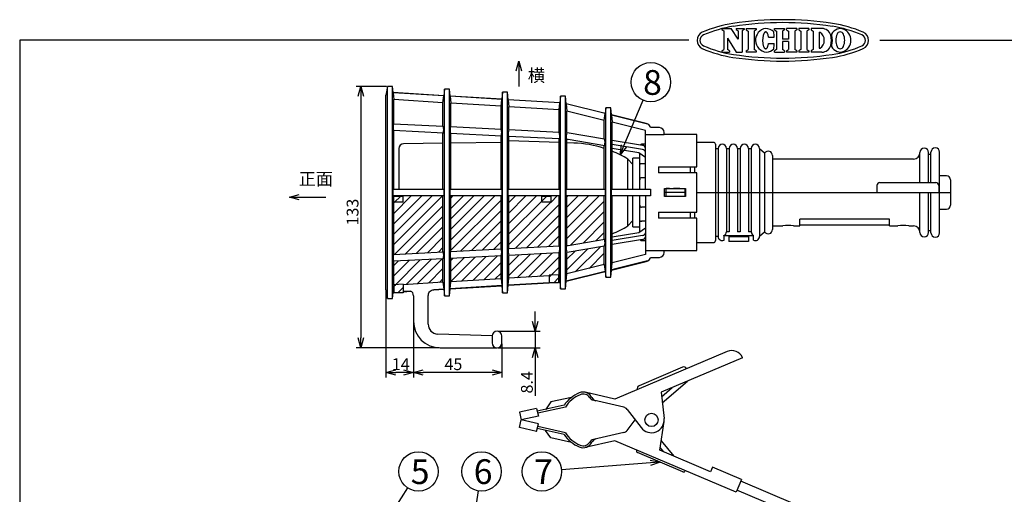
# Model space of a CAD drawing. Extents: x -112 to 294, y -573 to -293.
# Drawn here: x -97 to 153, y -414 to -293 of the extents above; entities that cross this region are included whole.
import ezdxf

# ---------------------------------------------------------------- set-up
doc = ezdxf.new("R2010")
doc.units = 0
doc.header["$LTSCALE"] = 0.2
doc.header["$MEASUREMENT"] = 0
doc.layers.get('0').update_dxf_attribs({"linetype": 'CONTINUOUS'})
doc.styles.get("Standard").update_dxf_attribs({"font": 'TXT', "bigfont": 'BIGFONT'})
doc.styles.add('高3.2', font='txt.shx', dxfattribs={"height": 3.2, "bigfont": 'bigfont.shx'})
doc.styles.add('高6.3', font='txt.shx', dxfattribs={"height": 6.3, "bigfont": 'bigfont.shx'})

msp = doc.modelspace()

# ---------------------------------------------------------------- linework, layer by layer
at = {"color": 3}
for p, q in [((81.06, -295.63), (83.45, -295.63)), ((81.06, -295.63), (81.06, -295.94)), ((81.56, -296.27), (81.56, -301)), ((85.24, -298.35), (83.45, -295.63)), ((84.73, -295.63), (86.71, -295.63)), ((84.73, -295.63), (84.73, -295.94)), ((85.24, -296.27), (85.24, -298.35)), ((86.2, -296.27), (86.2, -301.64)), ((86.71, -295.63), (86.71, -295.94)), ((87.23, -295.66), (87.23, -295.97)), ((87.74, -296.3), (87.74, -301.03)), ((89.27, -296.3), (89.27, -301.03)), ((89.77, -295.66), (89.77, -295.97)), ((91.53, -297.67), (91.5, -297.84)), ((91.57, -297.5), (91.53, -297.67)), ((91.61, -297.35), (91.57, -297.5)), ((91.65, -297.21), (91.61, -297.35)), ((91.7, -297.08), (91.65, -297.21)), ((91.75, -296.96), (91.7, -297.08)), ((91.81, -296.85), (91.75, -296.96)), ((91.87, -296.76), (91.81, -296.85)), ((91.93, -296.68), (91.87, -296.76)), ((92, -296.62), (91.93, -296.68)), ((92.06, -296.57), (92, -296.62)), ((92.13, -296.54), (92.06, -296.57)), ((92.2, -296.52), (92.13, -296.54)), ((92.27, -296.53), (92.2, -296.52)), ((92.34, -296.55), (92.27, -296.53)), ((92.4, -296.58), (92.34, -296.55)), ((92.47, -296.63), (92.4, -296.58)), ((92.53, -296.7), (92.47, -296.63)), ((92.59, -296.78), (92.53, -296.7)), ((92.65, -296.88), (92.59, -296.78)), ((92.71, -296.99), (92.65, -296.88)), ((92.76, -297.11), (92.71, -296.99)), ((92.8, -297.25), (92.76, -297.11)), ((92.85, -297.4), (92.8, -297.25)), ((92.88, -297.55), (92.85, -297.4)), ((92.92, -297.72), (92.88, -297.55)), ((92.94, -297.89), (92.92, -297.72)), ((94.42, -295.66), (97, -295.66)), ((94.42, -295.97), (94.42, -295.66)), ((94.93, -296.3), (94.93, -301.03)), ((96.49, -296.3), (96.49, -298.36)), ((97, -295.97), (97, -295.66)), ((100.11, -295.66), (97.54, -295.66)), ((97.54, -295.97), (97.54, -295.66)), ((98.05, -296.3), (98.05, -298.36)), ((99.61, -296.3), (99.61, -301.03)), ((100.11, -295.66), (100.11, -295.97)), ((103.18, -295.66), (100.64, -295.66)), ((100.64, -295.66), (100.64, -295.97)), ((101.15, -296.3), (101.15, -301.03)), ((102.68, -296.3), (102.68, -301.03)), ((103.18, -295.66), (103.18, -295.97)), ((106.48, -295.66), (103.73, -295.66)), ((103.73, -295.66), (103.73, -295.97)), ((104.24, -296.3), (104.24, -301.03)), ((105.77, -296.63), (105.77, -300.7)), ((105.77, -296.63), (106.04, -296.63)), ((-97.42, -298.6), (-97.42, -572.6)), ((72.69, -298.6), (-97.42, -298.6)), ((82.53, -298.11), (82.53, -301)), ((82.53, -298.11), (84.73, -301.64)), ((91.45, -298.38), (91.44, -298.57)), ((91.44, -298.57), (91.44, -298.76)), ((91.44, -298.76), (91.44, -298.94)), ((91.44, -298.94), (91.46, -299.13)), ((91.46, -298.2), (91.45, -298.38)), ((91.48, -298.01), (91.46, -298.2)), ((91.46, -299.13), (91.47, -299.31)), ((91.47, -299.31), (91.5, -299.49)), ((91.5, -297.84), (91.48, -298.01)), ((91.5, -299.49), (91.52, -299.66)), ((91.52, -299.66), (91.56, -299.82)), ((91.56, -299.82), (91.6, -299.98)), ((91.6, -299.98), (91.64, -300.12)), ((91.64, -300.12), (91.69, -300.25)), ((91.69, -300.25), (91.74, -300.37)), ((92.69, -300.34), (92.75, -300.22)), ((92.75, -300.22), (92.79, -300.09)), ((92.79, -300.09), (92.84, -299.94)), ((92.84, -299.94), (92.88, -299.78)), ((92.88, -299.78), (92.91, -299.62)), ((92.91, -299.62), (92.94, -299.45)), ((92.94, -297.89), (94.37, -297.9)), ((92.94, -299.45), (94.36, -299.45)), ((98.05, -298.36), (96.49, -298.36)), ((98.05, -298.97), (96.49, -298.97)), ((96.49, -298.97), (96.49, -301.03)), ((98.05, -298.97), (98.05, -301.03)), ((121.24, -298.6), (292.58, -298.6)), ((81.06, -301.33), (81.06, -301.64)), ((81.06, -301.64), (83.03, -301.64)), ((83.03, -301.33), (83.03, -301.64)), ((84.73, -301.64), (86.2, -301.64)), ((87.23, -301.36), (87.23, -301.67)), ((89.77, -301.36), (89.77, -301.67)), ((91.74, -300.37), (91.8, -300.48)), ((91.8, -300.48), (91.86, -300.57)), ((91.86, -300.57), (91.92, -300.65)), ((91.92, -300.65), (91.98, -300.71)), ((91.98, -300.71), (92.05, -300.76)), ((92.05, -300.76), (92.12, -300.79)), ((92.12, -300.79), (92.18, -300.81)), ((92.18, -300.81), (92.25, -300.8)), ((92.25, -300.8), (92.32, -300.79)), ((92.32, -300.79), (92.39, -300.75)), ((92.39, -300.75), (92.45, -300.7)), ((92.45, -300.7), (92.52, -300.63)), ((92.52, -300.63), (92.58, -300.55)), ((92.58, -300.55), (92.64, -300.45)), ((92.64, -300.45), (92.69, -300.34)), ((94.42, -301.67), (94.42, -301.36)), ((94.42, -301.67), (97, -301.67)), ((97, -301.36), (97, -301.67)), ((97.54, -301.36), (97.54, -301.67)), ((100.11, -301.67), (97.54, -301.67)), ((100.11, -301.36), (100.11, -301.67)), ((100.64, -301.36), (100.64, -301.67)), ((103.18, -301.67), (100.64, -301.67)), ((103.18, -301.36), (103.18, -301.67)), ((103.73, -301.36), (103.73, -301.67)), ((106.48, -301.67), (103.73, -301.67)), ((105.77, -300.7), (106.04, -300.7)), ((-3.94, -310.37), (-4.32, -312.62)), ((-4.32, -362.12), (-4.32, -312.62)), ((-2.69, -310.37), (-3.94, -310.37)), ((-3.94, -364.37), (-3.94, -310.37)), ((-2.51, -311.98), (-2.69, -310.37)), ((-2.69, -364.37), (-2.69, -310.37)), ((10.38, -312.77), (-2.51, -311.98)), ((-2.51, -312), (-2.51, -311.98)), ((-2.51, -312), (-2.32, -313.76)), ((10.38, -312.79), (-2.51, -312)), ((10.18, -314.53), (10.38, -312.79)), ((10.56, -311.12), (10.38, -312.77)), ((10.38, -312.77), (10.38, -312.79)), ((11.81, -311.12), (10.56, -311.12)), ((10.56, -363.62), (10.56, -311.12)), ((11.99, -312.87), (11.81, -311.12)), ((11.81, -363.62), (11.81, -311.12)), ((25.31, -311.87), (25.12, -313.67)), ((26.56, -311.87), (25.31, -311.87)), ((25.31, -362.87), (25.31, -311.87)), ((26.75, -313.77), (26.56, -311.87)), ((26.56, -362.87), (26.56, -311.87)), ((-2.32, -319.87), (-2.32, -313.76)), ((10.18, -314.53), (-2.32, -313.76)), ((10.18, -320.51), (10.18, -314.53)), ((25.12, -313.67), (11.99, -312.87)), ((11.99, -312.88), (11.99, -312.87)), ((11.99, -312.88), (12.18, -314.65)), ((25.12, -313.69), (11.99, -312.88)), ((12.18, -320.61), (12.18, -314.65)), ((24.93, -315.43), (12.18, -314.65)), ((24.93, -315.43), (25.12, -313.69)), ((25.12, -313.67), (25.12, -313.69)), ((39.87, -314.57), (26.75, -313.77)), ((26.75, -313.79), (26.75, -313.77)), ((26.75, -313.79), (26.93, -315.55)), ((39.87, -314.59), (26.75, -313.79)), ((39.68, -316.33), (39.87, -314.59)), ((40.06, -312.87), (39.87, -314.57)), ((39.87, -314.57), (39.87, -314.59)), ((41.31, -312.87), (40.06, -312.87)), ((40.06, -361.87), (40.06, -312.87)), ((41.5, -314.78), (41.31, -312.87)), ((41.31, -361.87), (41.31, -312.87)), ((51.39, -317.25), (41.5, -314.78)), ((41.5, -314.8), (41.5, -314.78)), ((41.5, -314.8), (41.68, -316.65)), ((51.39, -317.27), (41.5, -314.8)), ((24.93, -321.26), (24.93, -315.43)), ((26.93, -321.36), (26.93, -315.55)), ((39.68, -316.33), (26.93, -315.55)), ((39.68, -322.01), (39.68, -316.33)), ((41.68, -322.11), (41.68, -316.65)), ((51.18, -319.02), (41.68, -316.65)), ((51.18, -319.02), (51.39, -317.27)), ((51.56, -315.87), (51.39, -317.25)), ((51.39, -317.25), (51.39, -317.27)), ((52.81, -315.87), (51.56, -315.87)), ((51.56, -358.87), (51.56, -315.87)), ((52.99, -317.65), (52.81, -315.87)), ((52.81, -358.87), (52.81, -315.87)), ((62.17, -319.94), (52.99, -317.65)), ((52.99, -317.67), (52.99, -317.65)), ((52.99, -317.67), (53.18, -319.52)), ((62.18, -319.96), (52.99, -317.67)), ((-2.37, -319.87), (10.23, -320.51)), ((51.18, -323.68), (51.18, -319.02)), ((53.18, -324.12), (53.18, -319.52)), ((61.68, -321.64), (53.18, -319.52)), ((62.18, -319.96), (62.17, -319.94)), ((10.28, -322.26), (-2.41, -321.62)), ((-2.32, -336.5), (-2.32, -321.62)), ((10.18, -336.5), (10.18, -322.26)), ((25.02, -323.01), (12.09, -322.36)), ((12.13, -320.61), (24.98, -321.26)), ((12.18, -336.5), (12.18, -322.36)), ((26.89, -321.36), (39.73, -322.01)), ((41.64, -322.11), (41.76, -322.11)), ((41.76, -322.11), (51.24, -323.69)), ((61.68, -336.5), (61.68, -321.64)), ((61.68, -322.65), (66.43, -322.65)), ((65.18, -320.87), (62.93, -320.87)), ((66.43, -322.65), (66.43, -322.12)), ((74.68, -322.62), (66.43, -322.62)), ((74.68, -330.87), (74.68, -322.62)), ((10.18, -324.84), (0.17, -324.97)), ((24.93, -324.64), (12.18, -324.81)), ((24.93, -336.5), (24.93, -323.01)), ((39.77, -323.76), (26.85, -323.11)), ((26.93, -336.5), (26.93, -323.11)), ((39.68, -324.67), (26.93, -324.22)), ((39.68, -336.5), (39.68, -323.76)), ((42.03, -323.93), (41.59, -323.86)), ((41.68, -336.5), (41.68, -323.87)), ((43.43, -324.8), (41.68, -324.74)), ((51.28, -325.47), (42.03, -323.93)), ((53.17, -324.65), (53.17, -324.12)), ((60.91, -325.4), (53.17, -324.12)), ((53.17, -325.18), (53.17, -324.65)), ((60.91, -326.46), (53.17, -325.18)), ((53.17, -325.18), (53.17, -325.19)), ((53.18, -325.27), (53.17, -325.19)), ((53.18, -336.5), (53.18, -325.27)), ((61.68, -325.12), (60.68, -325.12)), ((74.73, -324.62), (74.68, -324.63)), ((78.93, -324.62), (74.73, -324.62)), ((79.43, -325.12), (79.43, -349.62)), ((-1.07, -326.22), (-1.07, -336.5)), ((51.18, -336.5), (51.18, -325.46)), ((53.18, -326.09), (59.93, -327.21)), ((59.93, -327.21), (61.68, -328.36)), ((60.18, -336.5), (60.18, -327.37)), ((61.68, -325.67), (61.48, -325.67)), ((80.13, -326.27), (79.43, -326.27)), ((80.13, -326.17), (80.13, -348.57)), ((82.23, -326.17), (82.23, -347.37)), ((82.93, -326.27), (82.23, -326.27)), ((82.93, -326.17), (82.93, -347.37)), ((85.03, -326.17), (85.03, -347.37)), ((85.73, -326.27), (85.03, -326.27)), ((85.73, -326.17), (85.73, -347.37)), ((87.83, -326.17), (87.83, -347.37)), ((88.53, -326.27), (87.83, -326.27)), ((88.53, -326.17), (88.53, -347.37)), ((90.63, -326.17), (90.63, -348.57)), ((91.93, -327.37), (90.63, -326.27)), ((91.93, -327.37), (91.93, -347.37)), ((131.43, -334.87), (131.43, -327.22)), ((133.63, -334.87), (133.63, -327.22)), ((134.23, -327.67), (133.63, -327.67)), ((134.23, -334.87), (134.23, -327.1)), ((136.43, -347.65), (136.43, -327.1)), ((58.43, -330.25), (57.18, -328.87)), ((57.18, -336.49), (57.18, -328.87)), ((60.18, -328.67), (58.43, -328.67)), ((58.43, -336.5), (58.43, -328.67)), ((61.68, -330.06), (60.68, -330.06)), ((93.93, -327.96), (93.93, -346.79)), ((129.78, -328.87), (93.93, -328.87)), ((64.93, -330.87), (74.68, -330.87)), ((64.93, -330.87), (64.93, -332.37)), ((74.68, -332.37), (64.93, -332.37)), ((73.13, -332.37), (73.13, -330.87)), ((74.23, -332.37), (74.23, -330.87)), ((74.68, -342.37), (74.68, -332.37)), ((61.68, -333.62), (60.68, -333.62)), ((121.23, -334.87), (135.43, -334.87)), ((138.18, -333.12), (136.43, -333.12)), ((139.18, -334.12), (139.18, -340.62)), ((-2.51, -338.25), (-2.51, -336.5)), ((-2.51, -336.5), (10.38, -336.5)), ((10.38, -336.5), (10.38, -338.25)), ((11.99, -338.25), (11.99, -336.5)), ((11.99, -336.5), (25.12, -336.5)), ((25.12, -336.5), (25.12, -338.25)), ((26.75, -338.25), (26.75, -336.5)), ((26.75, -336.5), (39.87, -336.5)), ((39.87, -336.5), (39.87, -338.25)), ((41.5, -338.25), (41.5, -336.5)), ((41.5, -336.5), (51.39, -336.5)), ((51.39, -336.5), (51.39, -338.25)), ((52.99, -338.25), (52.99, -336.5)), ((52.99, -336.5), (62.93, -336.5)), ((62.93, -336.5), (62.93, -338.25)), ((66.48, -336.32), (71.83, -336.32)), ((66.48, -338.42), (66.48, -336.32)), ((71.83, -337.37), (66.48, -337.37)), ((66.88, -337.37), (66.88, -336.37)), ((67.76, -336.37), (66.88, -336.37)), ((66.88, -338.37), (66.88, -337.37)), ((67.76, -336.37), (68.78, -336.37)), ((70.38, -336.37), (68.78, -336.37)), ((70.38, -336.37), (71.63, -336.37)), ((71.63, -336.37), (71.63, -337.37)), ((71.63, -337.37), (71.63, -338.37)), ((71.83, -336.32), (71.83, -338.42)), ((74.68, -337.37), (139.18, -337.37)), ((120.48, -335.62), (120.48, -337.37)), ((131.43, -347.52), (131.43, -337.37)), ((133.63, -347.52), (133.63, -337.37)), ((134.23, -347.65), (134.23, -337.37)), ((136.18, -335.62), (136.18, -337.37)), ((10.38, -338.25), (-2.51, -338.25)), ((-2.32, -353.12), (-2.32, -338.25)), ((10.18, -352.49), (10.18, -338.25)), ((25.12, -338.25), (11.99, -338.25)), ((12.18, -352.39), (12.18, -338.25)), ((24.93, -351.74), (24.93, -338.25)), ((39.87, -338.25), (26.75, -338.25)), ((26.93, -351.64), (26.93, -338.25)), ((39.68, -350.99), (39.68, -338.25)), ((51.39, -338.25), (41.5, -338.25)), ((41.68, -350.87), (41.68, -338.25)), ((51.18, -349.29), (51.18, -338.25)), ((62.93, -338.25), (52.99, -338.25)), ((53.18, -349.47), (53.18, -338.25)), ((57.18, -345.87), (57.18, -338.26)), ((58.43, -346.07), (58.43, -338.25)), ((60.18, -340.62), (60.18, -338.25)), ((61.68, -338.25), (61.68, -353.11)), ((71.83, -338.42), (66.48, -338.42)), ((67.76, -338.37), (66.88, -338.37)), ((68.78, -338.37), (67.76, -338.37)), ((70.38, -338.37), (68.78, -338.37)), ((71.63, -338.37), (70.38, -338.37)), ((60.18, -344.46), (60.18, -340.62)), ((61.68, -341.12), (60.68, -341.12)), ((64.93, -342.37), (74.68, -342.37)), ((64.93, -342.37), (64.93, -343.87)), ((73.13, -343.87), (73.13, -342.37)), ((74.23, -343.87), (74.23, -342.37)), ((136.43, -341.62), (138.18, -341.62)), ((57.18, -345.87), (58.43, -344.5)), ((60.18, -347.38), (60.18, -344.46)), ((61.68, -344.69), (60.68, -344.69)), ((74.68, -343.87), (64.93, -343.87)), ((74.68, -352.12), (74.68, -343.87)), ((123.68, -344.14), (100.93, -344.14)), ((100.93, -345.87), (100.93, -344.14)), ((123.68, -345.87), (123.68, -344.14)), ((53.18, -348.66), (59.93, -347.54)), ((58.43, -346.07), (60.18, -346.07)), ((59.93, -347.54), (61.68, -346.39)), ((82.94, -347.37), (82.23, -347.37)), ((85.74, -347.37), (85.03, -347.37)), ((88.54, -347.37), (87.83, -347.37)), ((90.63, -348.47), (91.93, -347.37)), ((93.93, -345.87), (96.53, -345.87)), ((99.31, -345.87), (100.93, -345.87)), ((100.93, -345.62), (123.68, -345.62)), ((123.68, -345.87), (125.78, -345.87)), ((128.56, -345.87), (129.78, -345.87)), ((133.63, -347.07), (134.23, -347.07)), ((42.03, -350.82), (51.28, -349.27)), ((60.91, -348.29), (53.17, -349.57)), ((60.91, -349.35), (53.17, -350.63)), ((53.18, -349.47), (53.17, -349.56)), ((53.17, -349.57), (53.17, -349.56)), ((53.17, -350.1), (53.17, -349.57)), ((53.17, -350.63), (53.17, -350.1)), ((60.68, -349.62), (61.68, -349.62)), ((61.68, -349.08), (61.48, -349.08)), ((74.68, -350.12), (74.73, -350.12)), ((74.73, -350.12), (78.93, -350.12)), ((79.43, -348.47), (80.13, -348.47)), ((81.58, -348.37), (81.58, -348.35)), ((81.58, -348.35), (81.58, -349.55)), ((89.08, -348.37), (81.58, -348.37)), ((82.83, -348.37), (82.83, -349.87)), ((87.83, -348.62), (82.83, -348.62)), ((87.83, -349.87), (82.83, -349.87)), ((87.83, -348.37), (87.83, -349.87)), ((89.08, -349.5), (89.08, -348.3)), ((-2.41, -353.13), (10.28, -352.48)), ((12.09, -352.39), (25.02, -351.73)), ((26.85, -351.64), (39.77, -350.98)), ((39.73, -352.74), (26.89, -353.39)), ((39.68, -358.42), (39.68, -352.74)), ((41.59, -350.89), (42.03, -350.82)), ((41.76, -352.64), (41.64, -352.64)), ((41.68, -358.1), (41.68, -352.64)), ((41.77, -352.63), (41.76, -352.64)), ((51.24, -351.06), (41.77, -352.63)), ((51.18, -355.73), (51.18, -351.07)), ((53.18, -355.23), (53.18, -350.63)), ((61.68, -352.1), (66.43, -352.1)), ((66.43, -352.62), (66.43, -352.1)), ((66.43, -352.12), (74.68, -352.12)), ((10.23, -354.24), (-2.37, -354.88)), ((-2.32, -360.87), (-2.32, -354.88)), ((10.18, -360.22), (10.18, -354.24)), ((24.98, -353.49), (12.13, -354.14)), ((12.18, -360.1), (12.18, -354.14)), ((24.93, -359.32), (24.93, -353.49)), ((26.93, -359.2), (26.93, -353.39)), ((62.18, -354.79), (52.99, -357.08)), ((52.99, -357.1), (62.17, -354.81)), ((52.99, -357.08), (53.18, -355.23)), ((61.68, -353.11), (53.18, -355.23)), ((62.93, -353.87), (65.18, -353.87)), ((51.39, -357.48), (41.5, -359.95)), ((41.5, -359.97), (51.39, -357.5)), ((51.18, -355.73), (41.68, -358.1)), ((51.18, -355.73), (51.39, -357.48)), ((51.39, -357.48), (51.39, -357.5)), ((51.39, -357.5), (51.56, -358.87)), ((52.81, -358.87), (52.99, -357.1)), ((52.99, -357.1), (52.99, -357.08)), ((10.18, -360.22), (0.08, -360.84)), ((10.18, -360.22), (10.38, -361.96)), ((11.99, -361.86), (12.18, -360.1)), ((24.93, -359.32), (12.18, -360.1)), ((24.93, -359.32), (25.12, -361.06)), ((26.75, -360.96), (26.93, -359.2)), ((37.18, -360.32), (26.75, -360.96)), ((26.75, -360.98), (37.18, -360.34)), ((37.18, -358.57), (26.93, -359.2)), ((39.68, -358.42), (39.58, -358.42)), ((39.87, -360.16), (39.58, -360.18)), ((39.58, -360.19), (39.87, -360.18)), ((39.68, -358.42), (39.87, -360.16)), ((39.87, -360.16), (39.87, -360.18)), ((39.87, -360.18), (40.06, -361.87)), ((41.31, -361.87), (41.5, -359.97)), ((41.5, -359.95), (41.68, -358.1)), ((41.5, -359.97), (41.5, -359.95)), ((51.56, -358.87), (52.81, -358.87)), ((-4.32, -362.12), (-3.94, -364.37)), ((-2.69, -364.37), (-2.51, -362.77)), ((-2.51, -362.75), (-2.32, -360.99)), ((-2.32, -362.74), (-2.51, -362.75)), ((-2.51, -362.77), (-2.51, -362.75)), ((-2.51, -362.77), (-2.32, -362.76)), ((1.93, -362.48), (0.08, -362.59)), ((0.08, -362.61), (1.93, -362.5)), ((10.38, -361.96), (7.84, -362.12)), ((7.84, -362.13), (10.38, -361.98)), ((10.38, -361.96), (10.38, -361.98)), ((10.38, -361.98), (10.56, -363.62)), ((11.81, -363.62), (11.99, -361.88)), ((25.12, -361.06), (11.99, -361.86)), ((11.99, -361.88), (25.12, -361.08)), ((11.99, -361.88), (11.99, -361.86)), ((25.12, -361.06), (25.12, -361.08)), ((25.12, -361.08), (25.31, -362.87)), ((25.31, -362.87), (26.56, -362.87)), ((26.56, -362.87), (26.75, -360.98)), ((26.75, -360.98), (26.75, -360.96)), ((40.06, -361.87), (41.31, -361.87)), ((-3.94, -364.37), (-2.69, -364.37)), ((2.68, -363.62), (2.68, -370.12)), ((6.43, -370.87), (6.43, -363.62)), ((10.56, -363.62), (11.81, -363.62)), ((22.68, -373.87), (8.84, -373.37)), ((22.68, -373.92), (22.68, -375.62)), ((25.18, -375.62), (25.18, -373.92)), ((9.43, -376.87), (23.93, -376.87)), ((82.4, -377.82), (53.86, -389.93)), ((86.33, -379.41), (65.62, -388.2)), ((71.06, -381.82), (60.01, -386.51)), ((65.93, -390.9), (72.34, -385.35)), ((65.75, -389.34), (68.45, -387)), ((42.86, -389.5), (37.6, -390.66)), ((53.86, -389.93), (46.36, -388.2)), ((56.14, -392), (48.41, -390.22)), ((65.62, -388.2), (66.39, -394.84)), ((33.99, -392.29), (29.6, -393.27)), ((33.99, -392.29), (34.42, -394.24)), ((40.99, -391.51), (34.15, -393.02)), ((41.3, -391.95), (34.26, -393.51)), ((37.6, -390.66), (36.25, -392.66)), ((56.99, -392.54), (60.54, -397.14)), ((29.6, -393.27), (30.03, -395.22)), ((29.6, -397.17), (30.03, -395.22)), ((34.42, -394.24), (30.03, -395.22)), ((34.42, -396.19), (30.03, -395.22)), ((56.99, -397.89), (59.06, -395.22)), ((33.99, -398.14), (29.6, -397.17)), ((33.99, -398.14), (34.42, -396.19)), ((40.99, -398.93), (34.15, -397.41)), ((41.3, -398.48), (34.26, -396.92)), ((37.6, -399.77), (36.22, -397.87)), ((65.33, -402.92), (66.39, -395.6)), ((42.86, -400.94), (37.6, -399.77)), ((56.14, -398.44), (48.41, -400.22)), ((53.86, -400.5), (46.36, -402.23)), ((84.7, -413.59), (53.86, -400.5)), ((78.21, -408.39), (65.33, -402.92)), ((65.42, -402.3), (66.26, -403.32)), ((65.67, -400.56), (68.84, -404.42)), ((71.15, -408.39), (59.65, -403.5)), ((78.7, -407.24), (78.21, -408.39)), ((86.07, -410.37), (78.7, -407.24)), ((86.07, -410.37), (84.7, -413.59)), ((99.78, -416.73), (85.87, -410.83)), ((98.42, -418.87), (84.89, -413.13))]:
    msp.add_line(p, q, dxfattribs=at)
at = {"color": 3, "linetype": 'Continuous'}
for p, q in [((81.06, -295.94), (81.56, -296.27)), ((84.73, -295.94), (85.24, -296.27)), ((86.71, -295.94), (86.2, -296.27)), ((87.23, -295.66), (89.77, -295.66)), ((87.23, -295.97), (87.74, -296.3)), ((89.77, -295.97), (89.27, -296.3)), ((94.42, -295.97), (94.93, -296.3)), ((97, -295.97), (96.49, -296.3)), ((97.54, -295.97), (98.05, -296.3)), ((100.11, -295.97), (99.61, -296.3)), ((100.64, -295.97), (101.15, -296.3)), ((103.18, -295.97), (102.68, -296.3)), ((103.73, -295.97), (104.24, -296.3)), ((81.06, -301.33), (81.56, -301)), ((83.03, -301.33), (82.53, -301)), ((87.23, -301.36), (87.74, -301.03)), ((89.77, -301.67), (87.23, -301.67)), ((89.77, -301.36), (89.27, -301.03)), ((94.93, -301.03), (94.42, -301.36)), ((97, -301.36), (96.49, -301.03)), ((97.54, -301.36), (98.05, -301.03)), ((100.11, -301.36), (99.61, -301.03)), ((101.15, -301.03), (100.64, -301.36)), ((102.68, -301.03), (103.18, -301.36)), ((104.24, -301.03), (103.73, -301.36))]:
    msp.add_line(p, q, dxfattribs=at)
at = {"color": 0, "linetype": 'ByBlock', "lineweight": -2}
for p, q in [((28.8, -306.43), (29.47, -303.93)), ((29.47, -303.93), (30.14, -306.43)), ((29.47, -303.93), (29.47, -306.43)), ((-11.35, -312.87), (-10.68, -310.37)), ((-10.68, -310.37), (-10.01, -312.87)), ((-10.68, -310.37), (-10.68, -312.87)), ((55.22, -327.8), (55.58, -325.23)), ((55.22, -327.8), (56.19, -325.5)), ((56.81, -325.76), (55.22, -327.8)), ((-28.85, -338.56), (-26.35, -337.89)), ((-26.35, -339.23), (-28.85, -338.56)), ((-28.85, -338.56), (-26.35, -338.56)), ((33.64, -372.67), (32.97, -370.17)), ((34.31, -370.17), (33.64, -372.67)), ((33.64, -372.67), (33.64, -370.17)), ((-10.68, -376.87), (-11.35, -374.37)), ((-10.01, -374.37), (-10.68, -376.87)), ((-10.68, -376.87), (-10.68, -374.37)), ((32.97, -379.37), (33.64, -376.87)), ((33.64, -376.87), (34.31, -379.37)), ((33.64, -376.87), (33.64, -379.37)), ((-4.32, -383.17), (-1.82, -382.5)), ((0.18, -382.5), (2.68, -383.17)), ((2.68, -383.17), (5.18, -382.5)), ((22.68, -382.5), (25.18, -383.17)), ((-1.82, -383.84), (-4.32, -383.17)), ((-4.32, -383.17), (-1.82, -383.17)), ((2.68, -383.17), (0.18, -383.84)), ((2.68, -383.17), (0.18, -383.17)), ((5.18, -383.84), (2.68, -383.17)), ((2.68, -383.17), (5.18, -383.17)), ((25.18, -383.17), (22.68, -383.84)), ((25.18, -383.17), (22.68, -383.17)), ((62.86, -405.47), (65.4, -405.94)), ((65.4, -405.94), (62.91, -406.14)), ((65.4, -405.94), (62.96, -406.81))]:
    msp.add_line(p, q, dxfattribs=at)
for p, q in [((29.47, -306.43), (29.47, -310.42)), ((-4.19, -310.37), (-11.93, -310.37)), ((-10.68, -312.87), (-10.68, -374.37)), ((56.19, -325.5), (61.09, -313.93)), ((-26.35, -338.56), (-19.6, -338.56)), ((-2.32, -342.68), (2.12, -338.25)), ((-2.32, -345.33), (4.77, -338.25)), ((-2.32, -347.99), (7.42, -338.25)), ((-2.32, -350.64), (10.07, -338.25)), ((-2.32, -340.03), (-2.16, -339.87)), ((-2.16, -339.87), (-0.66, -338.37)), ((-0.66, -338.37), (-0.54, -338.25)), ((12.18, -338.79), (12.72, -338.25)), ((12.18, -341.44), (15.37, -338.25)), ((12.18, -344.09), (18.03, -338.25)), ((12.18, -346.74), (20.68, -338.25)), ((12.18, -349.4), (23.33, -338.25)), ((12.18, -352.05), (24.93, -339.3)), ((26.93, -339.95), (28.63, -338.25)), ((26.93, -342.6), (31.28, -338.25)), ((26.93, -345.25), (33.93, -338.25)), ((26.93, -347.9), (35.28, -339.55)), ((26.93, -350.56), (37.61, -339.87)), ((35.28, -339.55), (36.46, -338.37)), ((36.46, -338.37), (36.59, -338.25)), ((37.61, -339.87), (37.68, -339.81)), ((37.68, -339.81), (39.24, -338.25)), ((41.68, -338.46), (41.89, -338.25)), ((41.68, -341.11), (44.54, -338.25)), ((41.68, -343.76), (47.19, -338.25)), ((41.68, -346.41), (49.84, -338.25)), ((41.68, -349.06), (51.18, -339.56)), ((-2.14, -353.12), (10.18, -340.79)), ((14.62, -352.26), (24.93, -341.95)), ((28.59, -351.55), (39.68, -340.46)), ((42.69, -350.71), (51.18, -342.22)), ((0.65, -352.97), (10.18, -343.44)), ((17.41, -352.12), (24.93, -344.6)), ((31.38, -351.41), (39.68, -343.11)), ((45.87, -350.18), (51.18, -344.87)), ((3.44, -352.83), (10.18, -346.09)), ((20.21, -351.98), (24.93, -347.25)), ((34.17, -351.27), (39.68, -345.76)), ((49.06, -349.65), (51.18, -347.52)), ((6.24, -352.69), (10.18, -348.74)), ((23, -351.84), (24.93, -349.9)), ((36.97, -351.13), (39.68, -348.41)), ((9.03, -352.55), (10.18, -351.4)), ((31.85, -358.89), (37.91, -352.83)), ((41.68, -357.02), (46.93, -351.77)), ((41.68, -354.37), (43.74, -352.31)), ((43.77, -357.58), (50.11, -351.24)), ((47.31, -356.7), (51.18, -352.82)), ((-2.32, -358.59), (1.6, -354.68)), ((-2.32, -355.94), (-1.2, -354.82)), ((-1.92, -360.85), (4.39, -354.54)), ((0.9, -360.68), (7.18, -354.39)), ((3.69, -360.54), (9.98, -354.25)), ((12.18, -360), (18.36, -353.83)), ((12.18, -357.35), (15.57, -353.97)), ((12.18, -354.7), (12.77, -354.11)), ((14.9, -359.93), (21.15, -353.68)), ((17.73, -359.76), (23.95, -353.54)), ((20.55, -359.59), (24.93, -355.21)), ((26.93, -358.51), (32.33, -353.12)), ((26.93, -355.86), (29.53, -353.26)), ((29.03, -359.07), (35.12, -352.97)), ((34.68, -358.72), (39.68, -353.72)), ((6.48, -360.4), (10.18, -356.7)), ((23.38, -359.41), (24.93, -357.86)), ((37.64, -358.41), (39.68, -356.37)), ((50.84, -355.81), (51.18, -355.47)), ((9.27, -360.27), (10.18, -359.35)), ((37.18, -358.87), (37.64, -358.41)), ((38.33, -360.37), (39.58, -359.12)), ((-4.32, -362.37), (-4.32, -384.42)), ((-2.32, -361.24), (-1.92, -360.85)), ((-1.3, -362.87), (0.08, -361.5)), ((33.64, -370.17), (33.64, -367.67)), ((2.68, -370.37), (2.68, -384.42)), ((2.68, -370.37), (2.68, -384.42)), ((24.18, -372.67), (34.89, -372.67)), ((33.64, -372.67), (33.64, -376.87)), ((9.18, -376.87), (-11.93, -376.87)), ((24.18, -376.87), (34.89, -376.87)), ((25.18, -375.87), (25.18, -384.42)), ((33.64, -379.37), (33.64, -389.12)), ((0.18, -383.17), (-1.82, -383.17)), ((22.68, -383.17), (5.18, -383.17)), ((62.91, -406.14), (40.3, -407.92)), ((-1.97, -417.59), (1.27, -412.53)), ((15.95, -434.39), (19.22, -413.26))]:
    msp.add_line(p, q)
at = {"color": 7}
for p, q in [((0.08, -338.37), (-2.32, -338.37)), ((0.08, -339.87), (-2.32, -339.87)), ((0.08, -339.87), (0.08, -338.37)), ((35.28, -339.87), (35.28, -338.37)), ((37.68, -338.37), (35.28, -338.37)), ((37.68, -339.87), (35.28, -339.87)), ((37.68, -339.87), (37.68, -338.37)), ((39.58, -358.29), (37.18, -358.44)), ((37.18, -358.44), (37.18, -360.37)), ((39.58, -360.37), (37.18, -360.37)), ((39.58, -358.29), (39.58, -360.37)), ((0.08, -360.72), (-2.32, -360.87)), ((-2.32, -360.87), (-2.32, -362.87)), ((0.08, -362.87), (-2.32, -362.87)), ((0.08, -360.72), (0.08, -362.87))]:
    msp.add_line(p, q, dxfattribs=at)
for centre in [(63.03, -309.32), (3.96, -408.32), (19.99, -408.32), (35.32, -408.32)]:
    msp.add_circle(centre, 5)
at = {"color": 3}
msp.add_circle((63.17, -395.22), 1.68, dxfattribs=at)
at = {"color": 3, "linetype": 'Continuous'}
for centre, radius, start, end in [((88.48, -324.77), 30.75, 98.584, 113.7485), ((88.48, -324.77), 30, 98.584, 113.7485), ((96.54, -378.17), 84.75, 81.416, 98.584), ((96.54, -378.17), 84, 81.416, 98.584), ((104.6, -324.77), 30, 66.2515, 81.416), ((104.6, -324.77), 30.75, 66.2515, 81.416), ((77.01, -298.68), 2.25, 113.7485, 246.2515), ((77.01, -298.68), 1.5, 113.7485, 246.2515), ((116.08, -298.68), 1.5, 293.7485, 66.2515), ((116.08, -298.68), 2.25, 293.7485, 66.2515), ((88.48, -272.6), 30, 246.2515, 261.416), ((104.6, -272.6), 30, 278.584, 293.7485), ((88.48, -272.6), 30.75, 246.2515, 261.416), ((96.54, -219.2), 84, 261.416, 278.584), ((104.6, -272.6), 30.75, 278.584, 293.7485), ((96.54, -219.2), 84.75, 261.416, 278.584)]:
    msp.add_arc(centre, radius, start, end, dxfattribs=at)
at = {"color": 3}
for centre, radius, start, end in [((92.63, -298.65), 3.02, 97.7015, 266.0248), ((92.22, -298.67), 3, 46.7529, 89.75), ((73.11, -298.6), 21.27, 1.882, 5.71), ((104.64, -298.67), 2.47, 304.592, 55.408), ((106.48, -298.04), 2.37, 17.3087, 90), ((104.45, -298.67), 4.49, 342.6913, 17.3086), ((106.73, -298.04), 2.37, 17.3087, 23.7651), ((111.5, -298.68), 3.05, 110.9944, 148.1166), ((104.71, -298.67), 4.49, 342.6913, 17.3086), ((113.99, -298.71), 3.98, 156.0961, 179.3334), ((111.16, -297.39), 0.861, 19.4866, 160.5134), ((111.16, -297.42), 1.75, 64.3652, 115.6348), ((110.83, -298.68), 3.05, 0.3142, 69.0056), ((108.33, -298.71), 3.98, 0.6666, 23.9039), ((73.11, -298.6), 21.27, 353.866, 357.694), ((106.48, -299.3), 2.37, 270, 342.6913), ((106.73, -299.3), 2.37, 336.2349, 342.6913), ((111.5, -298.65), 3.05, 211.8834, 249.0056), ((113.99, -298.62), 3.98, 180.6666, 203.9039), ((111.16, -299.95), 0.861, 199.4866, 340.5134), ((110.83, -298.65), 3.05, 290.9944, 359.6857), ((108.33, -298.62), 3.98, 336.0961, 359.3334), ((92.22, -298.67), 3, 273.9763, 312.8231), ((111.16, -299.91), 1.75, 244.3652, 295.6348), ((0.94, -320.82), 3.44, 163.9074, 193.3557), ((61.93, -320.93), 1, 3.105, 75.972), ((6.85, -321.47), 3.51, 346.9435, 15.8575), ((15.56, -321.57), 3.56, 164.3862, 192.8491), ((21.46, -322.22), 3.65, 347.4844, 15.3387), ((30.45, -322.32), 3.69, 164.8818, 192.3287), ((36.33, -322.98), 3.53, 347.1287, 15.9292), ((45.09, -323.08), 3.58, 164.3408, 192.6484), ((65.18, -322.12), 1.25, 0, 90), ((0.18, -326.22), 1.25, 90.7782, 180), ((42.43, -353.41), 28.63, 72.207, 88), ((48.01, -324.67), 3.37, 346.1258, 16.8011), ((60.68, -325.62), 0.5, 90, 139.6836), ((78.93, -325.12), 0.5, 0, 90), ((81.18, -326.17), 1.05, 0, 180), ((83.98, -326.17), 1.05, 0, 180), ((86.78, -326.17), 1.05, 0, 180), ((89.58, -326.17), 1.05, 0, 180), ((42.43, -353.41), 28.63, 58.9933, 67.949), ((60.88, -326.21), 0.813, 8.7572, 87.7456), ((60.88, -327.28), 0.813, 8.7572, 87.7456), ((92.85, -327.96), 1.09, 0, 147.3501), ((129.78, -327.22), 1.65, 270, 0), ((132.53, -327.22), 1.1, 0, 180), ((135.33, -327.1), 1.1, 0, 180), ((60.61, -330.55), 0.502, 81.1952, 147.5561), ((60.68, -334.12), 0.5, 90.0016, 179.9984), ((121.23, -335.62), 0.75, 90, 180), ((135.43, -335.62), 0.75, 0, 90), ((138.18, -334.12), 1, 0, 90), ((60.68, -340.62), 0.5, 180.0016, 269.9984), ((138.18, -340.62), 1, 270, 0), ((60.61, -344.2), 0.502, 212.4439, 278.8048), ((42.43, -321.33), 28.63, 292.051, 301.0067), ((60.88, -347.47), 0.813, 272.2544, 351.2428), ((81.07, -347.31), 1.16, 296.3341, 356.9165), ((89.72, -347.3), 1.18, 183.3974, 237.5447), ((92.85, -346.79), 1.09, 212.6499, 0), ((97.92, -354.15), 8.39, 80.4612, 99.5388), ((127.17, -354.15), 8.39, 80.4612, 99.5388), ((129.78, -347.52), 1.65, 0, 90), ((132.53, -347.52), 1.1, 180, 0), ((135.33, -347.65), 1.1, 180, 0), ((48.01, -350.08), 3.37, 343.1989, 13.8742), ((60.68, -349.12), 0.5, 220.3164, 270), ((60.88, -348.53), 0.813, 272.2544, 351.2428), ((78.93, -349.62), 0.5, 270, 0), ((81.18, -348.57), 1.05, 180, 292.3927), ((89.58, -348.57), 1.05, 241.5631, 0), ((6.85, -353.28), 3.51, 344.1425, 13.0565), ((15.56, -353.18), 3.56, 167.1509, 195.6138), ((21.46, -352.52), 3.65, 344.6613, 12.5156), ((30.45, -352.43), 3.69, 167.6713, 195.1182), ((36.33, -351.77), 3.53, 344.0708, 12.8713), ((45.09, -351.67), 3.58, 167.3516, 195.6592), ((65.18, -352.62), 1.25, 270, 0), ((0.94, -353.92), 3.44, 166.6443, 196.0926), ((61.93, -353.82), 1, 284.0292, 356.8938), ((1.43, -363.62), 1.25, 0, 66.4857), ((9.43, -370.12), 6.75, 180, 270), ((8.93, -370.87), 2.5, 180, 267.9244), ((23.93, -373.92), 1.25, 0, 180), ((23.93, -375.62), 1.25, 180, 0), ((83.57, -380.58), 3, 23, 113), ((71.35, -382.51), 0.75, 23, 113), ((60.3, -387.2), 0.75, 113, 203), ((48.23, -396.37), 8.72, 113, 146.1557), ((48.23, -396.37), 8.22, 113, 147.5339), ((45.8, -390.64), 2.5, 25.6822, 113), ((45.8, -390.64), 2, 32.5847, 113), ((48.75, -388.75), 1.5, 212.5847, 257), ((49.41, -388.9), 1.5, 205.6822, 257), ((55.8, -393.46), 1.5, 37.7118, 77), ((63.17, -395.22), 3.25, 216.187, 6.6541), ((55.8, -396.97), 1.5, 283, 322.2882), ((48.23, -394.07), 8.72, 213.8443, 247), ((48.23, -394.07), 8.22, 212.4661, 247), ((48.75, -401.68), 1.5, 103, 147.4153), ((49.41, -401.53), 1.5, 103, 154.3178), ((45.8, -399.8), 2.5, 247, 334.3178), ((45.8, -399.8), 2, 247, 327.4153), ((59.84, -403.04), 0.5, 157, 247), ((71.35, -407.93), 0.5, 247, 337)]:
    msp.add_arc(centre, radius, start, end, dxfattribs=at)
msp.add_open_spline([(6.43, -363.62), (6.45, -363.45), (6.48, -363.11), (6.74, -362.66), (7.12, -362.32), (7.51, -362.15), (7.76, -362.13), (7.84, -362.12)], degree=3, knots=[0, 0, 0, 0, 0.223538, 0.447077, 0.670566, 0.893931, 1, 1, 1, 1], dxfattribs=at)

# ---------------------------------------------------------------- texts
at = {"color": 4}
for s, height, style, p in [('横', 3.2, '高3.2', (31.75, -309.2)), ('8', 6.3, '高6.3', (61.05, -312.54)), ('正面', 3.2, '高3.2', (-26.51, -335.51)), ('5', 6.3, '高6.3', (1.98, -411.53)), ('6', 6.3, '高6.3', (18, -411.53)), ('7', 6.3, '高6.3', (33.33, -411.53))]:
    msp.add_text(s, height=height, dxfattribs=dict(at, style=style)).set_placement(p)
for s, p in [('133', (-11.3, -345.77)), ('8.4', (33.01, -388.5))]:
    msp.add_text(s, height=3, rotation=90, dxfattribs=at).set_placement(p)
for s, p in [('14', (-2.82, -382.55)), ('45', (10.56, -382.55))]:
    msp.add_text(s, height=3, dxfattribs=at).set_placement(p)

doc.saveas('drawing.dxf')
